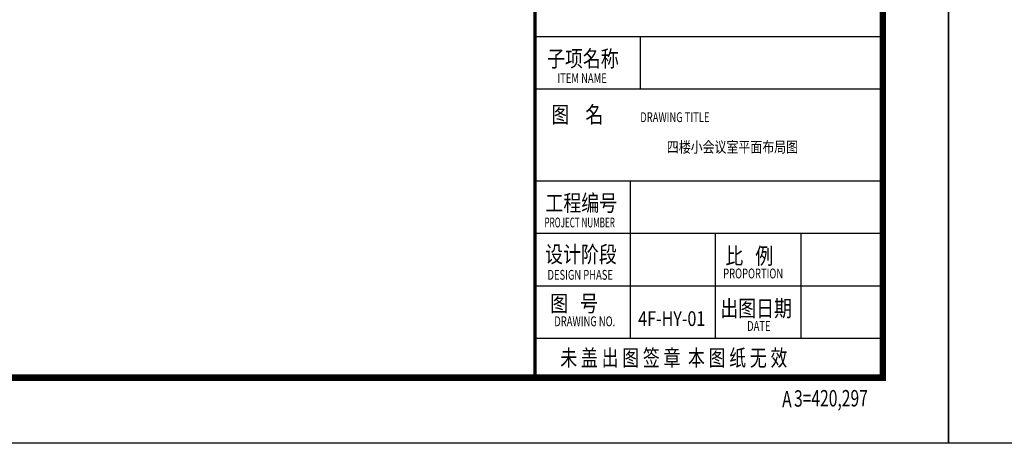
# Model space of a CAD drawing. Extents: x -115995 to 335508, y -1092483 to -784775.
# Drawn here: x -44379 to -38377, y -986733 to -984151 of the extents above; entities that cross this region are included whole.
import ezdxf

# ---------------------------------------------------------------- set-up
doc = ezdxf.new("R2010")
doc.units = 0
doc.header["$LTSCALE"] = 1000
doc.header["$MEASUREMENT"] = 0
doc.layers.get('0').update_dxf_attribs({"linetype": 'CONTINUOUS'})
doc.layers.add('TK', color=3, linetype='CONTINUOUS')
doc.layers.add('图框', color=7, linetype='CONTINUOUS')
doc.styles.add('ST', font='txt')
doc.styles.add('TK-宋体', font='txt', dxfattribs={"width": 0.8})
doc.styles.add('TK-黑体', font='simhei.ttf')
doc.styles.add('TK1', font='simplex', dxfattribs={"height": 5, "bigfont": 'hztxt'})
doc.styles.add('图框英文', font='simplex.shx', dxfattribs={"width": 0.7, "bigfont": 'hztxt.shx'})

msp = doc.modelspace()

# ---------------------------------------------------------------- linework, layer by layer
at = {"layer": 'TK'}
for p, q in [((-41237.4, -984252.6), (-39117.4, -984252.6)), ((-41237.4, -984572.6), (-39117.4, -984572.6)), ((-41237.4, -985132.6), (-39117.4, -985132.6)), ((-41237.4, -985452.6), (-39117.4, -985452.6)), ((-40137.4, -986092.6), (-40137.4, -985452.6)), ((-41237.4, -985772.6), (-39117.4, -985772.6)), ((-41237.4, -986092.6), (-39117.4, -986092.6))]:
    msp.add_line(p, q, dxfattribs=at)
for points in [[(-55517.4, -974852.6), (-38717.4, -974852.6), (-38717.4, -986732.6), (-55517.4, -986732.6)], [(-38717.4, -974852.6), (-21917.4, -974852.6), (-21917.4, -986732.6), (-38717.4, -986732.6)]]:
    msp.add_lwpolyline(points, close=True, dxfattribs=at)
at = {"layer": 'TK', "color": 3}
for points, const_width in [([(-39117.4, -986332.6), (-54517.4, -986332.6), (-54517.4, -975252.6), (-39117.4, -975252.6), (-39117.4, -986332.6)], 40), ([(-41237.4, -975252.6), (-41237.4, -986332.6)], 20)]:
    msp.add_lwpolyline(points, dxfattribs=dict(at, const_width=const_width))
at = {"layer": 'TK'}
for points in [[(-40597.4, -984252.6), (-40597.4, -984572.6)], [(-40657.4, -985132.6), (-40657.4, -986092.6)], [(-39617.4, -985452.6), (-39617.4, -986092.6)]]:
    msp.add_lwpolyline(points, dxfattribs=at)

# ---------------------------------------------------------------- texts
at = {"style": 'TK-宋体', "oblique": 0.8, "width": 0.8}
for s, p in [('子项名称', (-41163.9, -984438.2)), ('图    名', (-41137.8, -984778.8)), ('工程编号', (-41174, -985318.2)), ('设计阶段', (-41176.1, -985630.7)), ('比   例', (-40076.9, -985640.7)), ('图   号', (-41145.3, -985930.4)), ('出图日期', (-40108, -985960.7))]:
    msp.add_text(s, height=100, dxfattribs=at).set_placement(p)
at = {"style": '图框英文'}
for s, width, p in [('ITEM NAME', 0.7, (-41101, -984536.9)), ('DRAWING TITLE', 0.7, (-40595.9, -984775.2)), ('PROJECT NUMBER', 0.6, (-41179.9, -985416.9)), ('DESIGN PHASE', 0.7, (-41161.3, -985735.8)), ('PROPORTION', 0.7, (-40090.4, -985727.6)), ('DRAWING NO.', 0.7, (-41119.9, -986019.3)), ('DATE', 0.7, (-39944, -986047.6))]:
    msp.add_text(s, height=60, dxfattribs=dict(at, width=width)).set_placement(p)
at = {"color": 251, "style": 'TK-宋体', "oblique": 0.8, "width": 0.8}
msp.add_text('四楼小会议室平面布局图', height=66.664, dxfattribs=at).set_placement((-40434.2, -984960.5))
at = {"layer": 'TK', "color": 4, "style": 'ST', "width": 0.8}
msp.add_text('4F-HY-01', height=90, dxfattribs=at).set_placement((-40608.9, -986017.9))
at = {"layer": 'TK', "color": 7, "style": 'TK-黑体', "width": 0.75369}
msp.add_text('未 盖 出 图 签 章  本 图 纸 无 效', height=100, dxfattribs=at).set_placement((-41083.3, -986261.7))
at = {"layer": '图框', "style": 'TK1', "width": 0.7}
for s, p in [('A', (-39731.1, -986513)), ('3', (-39658.5, -986509.5)), ('=420,297', (-39605.9, -986508))]:
    msp.add_text(s, height=100, dxfattribs=at).set_placement(p)

doc.saveas('drawing.dxf')
